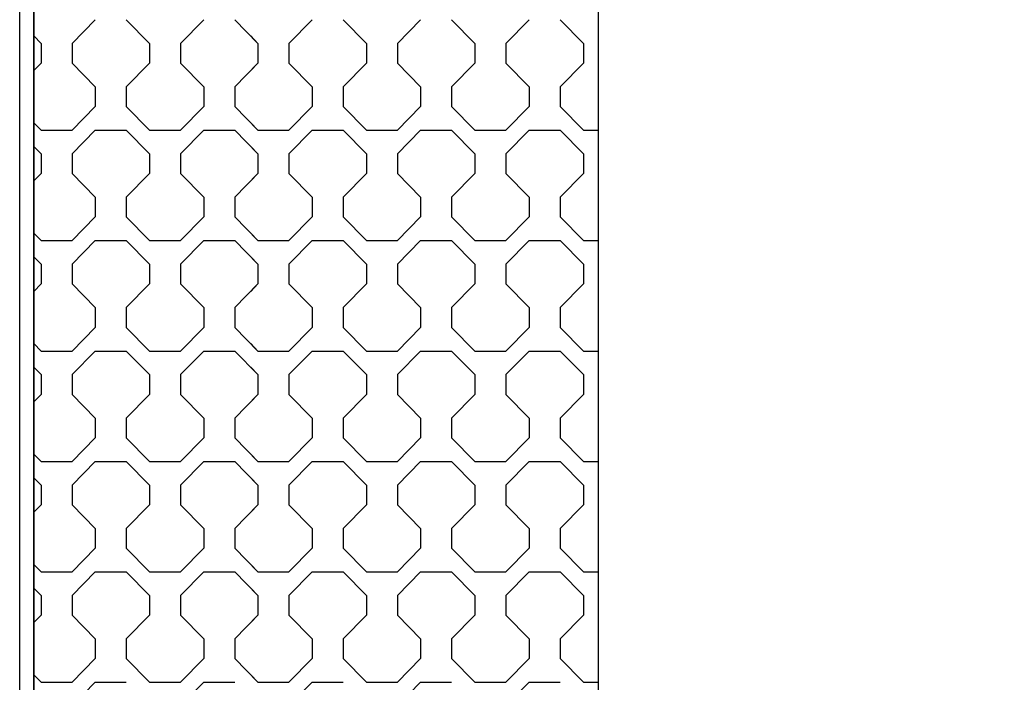
# Model space of a CAD drawing. Units: millimetres. Extents: x 0 to 125, y 0 to 97.
# Drawn here: x 14 to 18, y 54 to 56 of the extents above; entities that cross this region are included whole.
import ezdxf
from ezdxf import colors
from ezdxf.entities.mleader import LeaderData, LeaderLine
from ezdxf.math import Vec2, Vec3

# ---------------------------------------------------------------- set-up
doc = ezdxf.new("R2010")
doc.units = ezdxf.units.MM
doc.styles.add('ARIAL', font='arial.ttf')

msp = doc.modelspace()

# ---------------------------------------------------------------- linework, layer by layer
for p, q in [((14.4625, 74.4005), (14.4625, 4.7201)), ((16.4746, 74.4005), (16.4746, 4.7201)), ((14.4122, 39.7178), (14.4122, 71.3703)), ((14.4625, 39.7178), (14.4625, 71.3703))]:
    msp.add_line(p, q)
for points in [[(14.6817, 56.2357), (14.6817, 56.2357), (14.5988, 56.1513), (14.5988, 56.1513)], [(14.875, 56.1513), (14.875, 56.1513), (14.7922, 56.2356), (14.7922, 56.2356)], [(15.0683, 56.2357), (15.0683, 56.2357), (14.9854, 56.1513), (14.9854, 56.1513)], [(15.2616, 56.1513), (15.2616, 56.1513), (15.1788, 56.2356), (15.1788, 56.2356)], [(15.4549, 56.2357), (15.4549, 56.2357), (15.3721, 56.1513), (15.3721, 56.1513)], [(15.4549, 56.2357), (15.4549, 56.2357), (15.3721, 56.1513), (15.3721, 56.1513)], [(15.6483, 56.1513), (15.6483, 56.1513), (15.5654, 56.2356), (15.5654, 56.2356)], [(15.6483, 56.1513), (15.6483, 56.1513), (15.5654, 56.2356), (15.5654, 56.2356)], [(15.8415, 56.2357), (15.8415, 56.2357), (15.7587, 56.1513), (15.7587, 56.1513)], [(16.0349, 56.1513), (16.0349, 56.1513), (15.952, 56.2356), (15.952, 56.2356)], [(16.2282, 56.2357), (16.2282, 56.2357), (16.1453, 56.1513), (16.1453, 56.1513)], [(16.4215, 56.1513), (16.4215, 56.1513), (16.3387, 56.2356), (16.3387, 56.2356)], [(14.4884, 56.1513), (14.4884, 56.1513), (14.4625, 56.1777), (14.4625, 56.1777)], [(15.2616, 56.1513), (15.2616, 56.1513), (15.2357, 56.1777), (15.2357, 56.1777)], [(14.4883, 56.1513), (14.4883, 56.1513), (14.4883, 56.081), (14.4883, 56.081)], [(14.5988, 56.1513), (14.5988, 56.1513), (14.5988, 56.081), (14.5988, 56.081)], [(14.875, 56.1513), (14.875, 56.1513), (14.875, 56.081), (14.875, 56.081)], [(14.9854, 56.1513), (14.9854, 56.1513), (14.9854, 56.081), (14.9854, 56.081)], [(15.2616, 56.1513), (15.2616, 56.1513), (15.2616, 56.081), (15.2616, 56.081)], [(15.2616, 56.1513), (15.2616, 56.1513), (15.2616, 56.081), (15.2616, 56.081)], [(15.3721, 56.1513), (15.3721, 56.1513), (15.3721, 56.081), (15.3721, 56.081)], [(15.3721, 56.1513), (15.3721, 56.1513), (15.3721, 56.081), (15.3721, 56.081)], [(15.6482, 56.1513), (15.6482, 56.1513), (15.6482, 56.081), (15.6482, 56.081)], [(15.6482, 56.1513), (15.6482, 56.1513), (15.6482, 56.081), (15.6482, 56.081)], [(15.7587, 56.1513), (15.7587, 56.1513), (15.7587, 56.081), (15.7587, 56.081)], [(16.0349, 56.1513), (16.0349, 56.1513), (16.0349, 56.081), (16.0349, 56.081)], [(16.1453, 56.1513), (16.1453, 56.1513), (16.1453, 56.081), (16.1453, 56.081)], [(16.4215, 56.1513), (16.4215, 56.1513), (16.4215, 56.081), (16.4215, 56.081)], [(14.4883, 56.081), (14.4883, 56.081), (14.4625, 56.0546), (14.4625, 56.0546)], [(14.5988, 56.081), (14.5988, 56.081), (14.6817, 55.9966), (14.6817, 55.9966)], [(14.875, 56.081), (14.875, 56.081), (14.7921, 55.9966), (14.7921, 55.9966)], [(14.9855, 56.081), (14.9855, 56.081), (15.0683, 55.9966), (15.0683, 55.9966)], [(15.2616, 56.081), (15.2616, 56.081), (15.1787, 55.9966), (15.1787, 55.9966)], [(15.2616, 56.081), (15.2616, 56.081), (15.2357, 56.0546), (15.2357, 56.0546)], [(15.3721, 56.081), (15.3721, 56.081), (15.4549, 55.9966), (15.4549, 55.9966)], [(15.3721, 56.081), (15.3721, 56.081), (15.4549, 55.9966), (15.4549, 55.9966)], [(15.6482, 56.081), (15.6482, 56.081), (15.5654, 55.9966), (15.5654, 55.9966)], [(15.6482, 56.081), (15.6482, 56.081), (15.5654, 55.9966), (15.5654, 55.9966)], [(15.7587, 56.081), (15.7587, 56.081), (15.8416, 55.9966), (15.8416, 55.9966)], [(16.0349, 56.081), (16.0349, 56.081), (15.952, 55.9966), (15.952, 55.9966)], [(16.1453, 56.081), (16.1453, 56.081), (16.2282, 55.9966), (16.2282, 55.9966)], [(16.4215, 56.081), (16.4215, 56.081), (16.3386, 55.9966), (16.3386, 55.9966)], [(14.6817, 55.9966), (14.6817, 55.9966), (14.6817, 55.9263), (14.6817, 55.9263)], [(14.7921, 55.9966), (14.7921, 55.9966), (14.7921, 55.9263), (14.7921, 55.9263)], [(15.0683, 55.9966), (15.0683, 55.9966), (15.0683, 55.9263), (15.0683, 55.9263)], [(15.1788, 55.9966), (15.1788, 55.9966), (15.1788, 55.9263), (15.1788, 55.9263)], [(15.4549, 55.9966), (15.4549, 55.9966), (15.4549, 55.9263), (15.4549, 55.9263)], [(15.4549, 55.9966), (15.4549, 55.9966), (15.4549, 55.9263), (15.4549, 55.9263)], [(15.5654, 55.9966), (15.5654, 55.9966), (15.5654, 55.9263), (15.5654, 55.9263)], [(15.5654, 55.9966), (15.5654, 55.9966), (15.5654, 55.9263), (15.5654, 55.9263)], [(15.8415, 55.9966), (15.8415, 55.9966), (15.8415, 55.9263), (15.8415, 55.9263)], [(15.952, 55.9966), (15.952, 55.9966), (15.952, 55.9263), (15.952, 55.9263)], [(16.2282, 55.9966), (16.2282, 55.9966), (16.2282, 55.9263), (16.2282, 55.9263)], [(16.3386, 55.9966), (16.3386, 55.9966), (16.3386, 55.9263), (16.3386, 55.9263)], [(14.6817, 55.9263), (14.6817, 55.9263), (14.5988, 55.842), (14.5988, 55.842)], [(14.7921, 55.9263), (14.7921, 55.9263), (14.875, 55.8419), (14.875, 55.8419)], [(15.0683, 55.9263), (15.0683, 55.9263), (14.9854, 55.842), (14.9854, 55.842)], [(15.1788, 55.9263), (15.1788, 55.9263), (15.2616, 55.8419), (15.2616, 55.8419)], [(15.4549, 55.9263), (15.4549, 55.9263), (15.3721, 55.842), (15.3721, 55.842)], [(15.4549, 55.9263), (15.4549, 55.9263), (15.3721, 55.842), (15.3721, 55.842)], [(15.5654, 55.9263), (15.5654, 55.9263), (15.6482, 55.8419), (15.6482, 55.8419)], [(15.5654, 55.9263), (15.5654, 55.9263), (15.6482, 55.8419), (15.6482, 55.8419)], [(15.8415, 55.9263), (15.8415, 55.9263), (15.7587, 55.842), (15.7587, 55.842)], [(15.952, 55.9263), (15.952, 55.9263), (16.0349, 55.8419), (16.0349, 55.8419)], [(16.2282, 55.9263), (16.2282, 55.9263), (16.1453, 55.842), (16.1453, 55.842)], [(16.3387, 55.9263), (16.3387, 55.9263), (16.4215, 55.8419), (16.4215, 55.8419)], [(14.4625, 55.8683), (14.4625, 55.8683), (14.4884, 55.8419), (14.4884, 55.8419)], [(15.2357, 55.8683), (15.2357, 55.8683), (15.2616, 55.8419), (15.2616, 55.8419)], [(14.4883, 55.8419), (14.4883, 55.8419), (14.5988, 55.8419), (14.5988, 55.8419)], [(14.6817, 55.8419), (14.6817, 55.8419), (14.5988, 55.7576), (14.5988, 55.7576)], [(14.6817, 55.8419), (14.6817, 55.8419), (14.7921, 55.8419), (14.7921, 55.8419)], [(14.875, 55.7576), (14.875, 55.7576), (14.7922, 55.8419), (14.7922, 55.8419)], [(14.875, 55.8419), (14.875, 55.8419), (14.9854, 55.8419), (14.9854, 55.8419)], [(15.0683, 55.8419), (15.0683, 55.8419), (14.9854, 55.7576), (14.9854, 55.7576)], [(15.0683, 55.8419), (15.0683, 55.8419), (15.1788, 55.8419), (15.1788, 55.8419)], [(15.2616, 55.7576), (15.2616, 55.7576), (15.1788, 55.8419), (15.1788, 55.8419)], [(15.2616, 55.8419), (15.2616, 55.8419), (15.3721, 55.8419), (15.3721, 55.8419)], [(15.2616, 55.8419), (15.2616, 55.8419), (15.3721, 55.8419), (15.3721, 55.8419)], [(15.4549, 55.8419), (15.4549, 55.8419), (15.3721, 55.7576), (15.3721, 55.7576)], [(15.4549, 55.8419), (15.4549, 55.8419), (15.3721, 55.7576), (15.3721, 55.7576)], [(15.4549, 55.8419), (15.4549, 55.8419), (15.5654, 55.8419), (15.5654, 55.8419)], [(15.4549, 55.8419), (15.4549, 55.8419), (15.5654, 55.8419), (15.5654, 55.8419)], [(15.6483, 55.7576), (15.6483, 55.7576), (15.5654, 55.8419), (15.5654, 55.8419)], [(15.6483, 55.7576), (15.6483, 55.7576), (15.5654, 55.8419), (15.5654, 55.8419)], [(15.6482, 55.8419), (15.6482, 55.8419), (15.7013, 55.8419), (15.7013, 55.8419)], [(15.6482, 55.8419), (15.6482, 55.8419), (15.7587, 55.8419), (15.7587, 55.8419)], [(15.8415, 55.8419), (15.8415, 55.8419), (15.7587, 55.7576), (15.7587, 55.7576)], [(15.8415, 55.8419), (15.8415, 55.8419), (15.952, 55.8419), (15.952, 55.8419)], [(16.0349, 55.7576), (16.0349, 55.7576), (15.952, 55.8419), (15.952, 55.8419)], [(16.0349, 55.8419), (16.0349, 55.8419), (16.1453, 55.8419), (16.1453, 55.8419)], [(16.2282, 55.8419), (16.2282, 55.8419), (16.1453, 55.7576), (16.1453, 55.7576)], [(16.2282, 55.8419), (16.2282, 55.8419), (16.3386, 55.8419), (16.3386, 55.8419)], [(16.4215, 55.7576), (16.4215, 55.7576), (16.3387, 55.8419), (16.3387, 55.8419)], [(16.4215, 55.8419), (16.4215, 55.8419), (16.4746, 55.8419), (16.4746, 55.8419)], [(14.4884, 55.7576), (14.4884, 55.7576), (14.4625, 55.784), (14.4625, 55.784)], [(15.2616, 55.7576), (15.2616, 55.7576), (15.2357, 55.784), (15.2357, 55.784)], [(14.4883, 55.7576), (14.4883, 55.7576), (14.4883, 55.6873), (14.4883, 55.6873)], [(14.5988, 55.7576), (14.5988, 55.7576), (14.5988, 55.6873), (14.5988, 55.6873)], [(14.875, 55.7576), (14.875, 55.7576), (14.875, 55.6873), (14.875, 55.6873)], [(14.9854, 55.7576), (14.9854, 55.7576), (14.9854, 55.6873), (14.9854, 55.6873)], [(15.2616, 55.7576), (15.2616, 55.7576), (15.2616, 55.6873), (15.2616, 55.6873)], [(15.2616, 55.7576), (15.2616, 55.7576), (15.2616, 55.6873), (15.2616, 55.6873)], [(15.3721, 55.7576), (15.3721, 55.7576), (15.3721, 55.6873), (15.3721, 55.6873)], [(15.3721, 55.7576), (15.3721, 55.7576), (15.3721, 55.6873), (15.3721, 55.6873)], [(15.6482, 55.7576), (15.6482, 55.7576), (15.6482, 55.6873), (15.6482, 55.6873)], [(15.6482, 55.7576), (15.6482, 55.7576), (15.6482, 55.6873), (15.6482, 55.6873)], [(15.7587, 55.7576), (15.7587, 55.7576), (15.7587, 55.6873), (15.7587, 55.6873)], [(16.0349, 55.7576), (16.0349, 55.7576), (16.0349, 55.6873), (16.0349, 55.6873)], [(16.1453, 55.7576), (16.1453, 55.7576), (16.1453, 55.6873), (16.1453, 55.6873)], [(16.4215, 55.7576), (16.4215, 55.7576), (16.4215, 55.6873), (16.4215, 55.6873)], [(14.4883, 55.6873), (14.4883, 55.6873), (14.4625, 55.6609), (14.4625, 55.6609)], [(14.5988, 55.6873), (14.5988, 55.6873), (14.6817, 55.6029), (14.6817, 55.6029)], [(14.875, 55.6873), (14.875, 55.6873), (14.7921, 55.6029), (14.7921, 55.6029)], [(14.9855, 55.6873), (14.9855, 55.6873), (15.0683, 55.6029), (15.0683, 55.6029)], [(15.2616, 55.6873), (15.2616, 55.6873), (15.1787, 55.6029), (15.1787, 55.6029)], [(15.2616, 55.6873), (15.2616, 55.6873), (15.2357, 55.6609), (15.2357, 55.6609)], [(15.3721, 55.6873), (15.3721, 55.6873), (15.4549, 55.6029), (15.4549, 55.6029)], [(15.3721, 55.6873), (15.3721, 55.6873), (15.4549, 55.6029), (15.4549, 55.6029)], [(15.6482, 55.6873), (15.6482, 55.6873), (15.5654, 55.6029), (15.5654, 55.6029)], [(15.6482, 55.6873), (15.6482, 55.6873), (15.5654, 55.6029), (15.5654, 55.6029)], [(15.7587, 55.6873), (15.7587, 55.6873), (15.8416, 55.6029), (15.8416, 55.6029)], [(16.0349, 55.6873), (16.0349, 55.6873), (15.952, 55.6029), (15.952, 55.6029)], [(16.1453, 55.6873), (16.1453, 55.6873), (16.2282, 55.6029), (16.2282, 55.6029)], [(16.4215, 55.6873), (16.4215, 55.6873), (16.3386, 55.6029), (16.3386, 55.6029)], [(14.6817, 55.6029), (14.6817, 55.6029), (14.6817, 55.5326), (14.6817, 55.5326)], [(14.7921, 55.6029), (14.7921, 55.6029), (14.7921, 55.5326), (14.7921, 55.5326)], [(15.0683, 55.6029), (15.0683, 55.6029), (15.0683, 55.5326), (15.0683, 55.5326)], [(15.1788, 55.6029), (15.1788, 55.6029), (15.1788, 55.5326), (15.1788, 55.5326)], [(15.4549, 55.6029), (15.4549, 55.6029), (15.4549, 55.5326), (15.4549, 55.5326)], [(15.4549, 55.6029), (15.4549, 55.6029), (15.4549, 55.5326), (15.4549, 55.5326)], [(15.5654, 55.6029), (15.5654, 55.6029), (15.5654, 55.5326), (15.5654, 55.5326)], [(15.5654, 55.6029), (15.5654, 55.6029), (15.5654, 55.5326), (15.5654, 55.5326)], [(15.8415, 55.6029), (15.8415, 55.6029), (15.8415, 55.5326), (15.8415, 55.5326)], [(15.952, 55.6029), (15.952, 55.6029), (15.952, 55.5326), (15.952, 55.5326)], [(16.2282, 55.6029), (16.2282, 55.6029), (16.2282, 55.5326), (16.2282, 55.5326)], [(16.3386, 55.6029), (16.3386, 55.6029), (16.3386, 55.5326), (16.3386, 55.5326)], [(14.6817, 55.5326), (14.6817, 55.5326), (14.5988, 55.4483), (14.5988, 55.4483)], [(14.7921, 55.5326), (14.7921, 55.5326), (14.875, 55.4482), (14.875, 55.4482)], [(15.0683, 55.5326), (15.0683, 55.5326), (14.9854, 55.4483), (14.9854, 55.4483)], [(15.1788, 55.5326), (15.1788, 55.5326), (15.2616, 55.4482), (15.2616, 55.4482)], [(15.4549, 55.5326), (15.4549, 55.5326), (15.3721, 55.4483), (15.3721, 55.4483)], [(15.4549, 55.5326), (15.4549, 55.5326), (15.3721, 55.4483), (15.3721, 55.4483)], [(15.5654, 55.5326), (15.5654, 55.5326), (15.6482, 55.4482), (15.6482, 55.4482)], [(15.5654, 55.5326), (15.5654, 55.5326), (15.6482, 55.4482), (15.6482, 55.4482)], [(15.8415, 55.5326), (15.8415, 55.5326), (15.7587, 55.4483), (15.7587, 55.4483)], [(15.952, 55.5326), (15.952, 55.5326), (16.0349, 55.4482), (16.0349, 55.4482)], [(16.2282, 55.5326), (16.2282, 55.5326), (16.1453, 55.4483), (16.1453, 55.4483)], [(16.3387, 55.5326), (16.3387, 55.5326), (16.4215, 55.4482), (16.4215, 55.4482)], [(14.4625, 55.4746), (14.4625, 55.4746), (14.4884, 55.4482), (14.4884, 55.4482)], [(15.2357, 55.4746), (15.2357, 55.4746), (15.2616, 55.4482), (15.2616, 55.4482)], [(14.4883, 55.4482), (14.4883, 55.4482), (14.5988, 55.4482), (14.5988, 55.4482)], [(14.6817, 55.4482), (14.6817, 55.4482), (14.5988, 55.3639), (14.5988, 55.3639)], [(14.6817, 55.4482), (14.6817, 55.4482), (14.7921, 55.4482), (14.7921, 55.4482)], [(14.875, 55.3639), (14.875, 55.3639), (14.7922, 55.4482), (14.7922, 55.4482)], [(14.875, 55.4482), (14.875, 55.4482), (14.9854, 55.4482), (14.9854, 55.4482)], [(15.0683, 55.4482), (15.0683, 55.4482), (14.9854, 55.3639), (14.9854, 55.3639)], [(15.0683, 55.4482), (15.0683, 55.4482), (15.1788, 55.4482), (15.1788, 55.4482)], [(15.2616, 55.3639), (15.2616, 55.3639), (15.1788, 55.4482), (15.1788, 55.4482)], [(15.2616, 55.4482), (15.2616, 55.4482), (15.3721, 55.4482), (15.3721, 55.4482)], [(15.2616, 55.4482), (15.2616, 55.4482), (15.3721, 55.4482), (15.3721, 55.4482)], [(15.4549, 55.4482), (15.4549, 55.4482), (15.3721, 55.3639), (15.3721, 55.3639)], [(15.4549, 55.4482), (15.4549, 55.4482), (15.3721, 55.3639), (15.3721, 55.3639)], [(15.4549, 55.4482), (15.4549, 55.4482), (15.5654, 55.4482), (15.5654, 55.4482)], [(15.4549, 55.4482), (15.4549, 55.4482), (15.5654, 55.4482), (15.5654, 55.4482)], [(15.6483, 55.3639), (15.6483, 55.3639), (15.5654, 55.4482), (15.5654, 55.4482)], [(15.6483, 55.3639), (15.6483, 55.3639), (15.5654, 55.4482), (15.5654, 55.4482)], [(15.6482, 55.4482), (15.6482, 55.4482), (15.7013, 55.4482), (15.7013, 55.4482)], [(15.6482, 55.4482), (15.6482, 55.4482), (15.7587, 55.4482), (15.7587, 55.4482)], [(15.8415, 55.4482), (15.8415, 55.4482), (15.7587, 55.3639), (15.7587, 55.3639)], [(15.8415, 55.4482), (15.8415, 55.4482), (15.952, 55.4482), (15.952, 55.4482)], [(16.0349, 55.3639), (16.0349, 55.3639), (15.952, 55.4482), (15.952, 55.4482)], [(16.0349, 55.4482), (16.0349, 55.4482), (16.1453, 55.4482), (16.1453, 55.4482)], [(16.2282, 55.4482), (16.2282, 55.4482), (16.1453, 55.3639), (16.1453, 55.3639)], [(16.2282, 55.4482), (16.2282, 55.4482), (16.3386, 55.4482), (16.3386, 55.4482)], [(16.4215, 55.3639), (16.4215, 55.3639), (16.3387, 55.4482), (16.3387, 55.4482)], [(16.4215, 55.4482), (16.4215, 55.4482), (16.4746, 55.4482), (16.4746, 55.4482)], [(14.4884, 55.3639), (14.4884, 55.3639), (14.4625, 55.3903), (14.4625, 55.3903)], [(15.2616, 55.3639), (15.2616, 55.3639), (15.2357, 55.3903), (15.2357, 55.3903)], [(14.4883, 55.3639), (14.4883, 55.3639), (14.4883, 55.2936), (14.4883, 55.2936)], [(14.5988, 55.3639), (14.5988, 55.3639), (14.5988, 55.2936), (14.5988, 55.2936)], [(14.875, 55.3639), (14.875, 55.3639), (14.875, 55.2936), (14.875, 55.2936)], [(14.9854, 55.3639), (14.9854, 55.3639), (14.9854, 55.2936), (14.9854, 55.2936)], [(15.2616, 55.3639), (15.2616, 55.3639), (15.2616, 55.2936), (15.2616, 55.2936)], [(15.2616, 55.3639), (15.2616, 55.3639), (15.2616, 55.2936), (15.2616, 55.2936)], [(15.3721, 55.3639), (15.3721, 55.3639), (15.3721, 55.2936), (15.3721, 55.2936)], [(15.3721, 55.3639), (15.3721, 55.3639), (15.3721, 55.2936), (15.3721, 55.2936)], [(15.6482, 55.3639), (15.6482, 55.3639), (15.6482, 55.2936), (15.6482, 55.2936)], [(15.6482, 55.3639), (15.6482, 55.3639), (15.6482, 55.2936), (15.6482, 55.2936)], [(15.7587, 55.3639), (15.7587, 55.3639), (15.7587, 55.2936), (15.7587, 55.2936)], [(16.0349, 55.3639), (16.0349, 55.3639), (16.0349, 55.2936), (16.0349, 55.2936)], [(16.1453, 55.3639), (16.1453, 55.3639), (16.1453, 55.2936), (16.1453, 55.2936)], [(16.4215, 55.3639), (16.4215, 55.3639), (16.4215, 55.2936), (16.4215, 55.2936)], [(14.4883, 55.2936), (14.4883, 55.2936), (14.4625, 55.2672), (14.4625, 55.2672)], [(14.5988, 55.2936), (14.5988, 55.2936), (14.6817, 55.2092), (14.6817, 55.2092)], [(14.875, 55.2936), (14.875, 55.2936), (14.7921, 55.2092), (14.7921, 55.2092)], [(14.9855, 55.2936), (14.9855, 55.2936), (15.0683, 55.2092), (15.0683, 55.2092)], [(15.2616, 55.2936), (15.2616, 55.2936), (15.1787, 55.2092), (15.1787, 55.2092)], [(15.2616, 55.2936), (15.2616, 55.2936), (15.2357, 55.2672), (15.2357, 55.2672)], [(15.3721, 55.2936), (15.3721, 55.2936), (15.4549, 55.2092), (15.4549, 55.2092)], [(15.3721, 55.2936), (15.3721, 55.2936), (15.4549, 55.2092), (15.4549, 55.2092)], [(15.6482, 55.2936), (15.6482, 55.2936), (15.5654, 55.2092), (15.5654, 55.2092)], [(15.6482, 55.2936), (15.6482, 55.2936), (15.5654, 55.2092), (15.5654, 55.2092)], [(15.7587, 55.2936), (15.7587, 55.2936), (15.8416, 55.2092), (15.8416, 55.2092)], [(16.0349, 55.2936), (16.0349, 55.2936), (15.952, 55.2092), (15.952, 55.2092)], [(16.1453, 55.2936), (16.1453, 55.2936), (16.2282, 55.2092), (16.2282, 55.2092)], [(16.4215, 55.2936), (16.4215, 55.2936), (16.3386, 55.2092), (16.3386, 55.2092)], [(14.6817, 55.2092), (14.6817, 55.2092), (14.6817, 55.1389), (14.6817, 55.1389)], [(14.7921, 55.2092), (14.7921, 55.2092), (14.7921, 55.1389), (14.7921, 55.1389)], [(15.0683, 55.2092), (15.0683, 55.2092), (15.0683, 55.1389), (15.0683, 55.1389)], [(15.1788, 55.2092), (15.1788, 55.2092), (15.1788, 55.1389), (15.1788, 55.1389)], [(15.4549, 55.2092), (15.4549, 55.2092), (15.4549, 55.1389), (15.4549, 55.1389)], [(15.4549, 55.2092), (15.4549, 55.2092), (15.4549, 55.1389), (15.4549, 55.1389)], [(15.5654, 55.2092), (15.5654, 55.2092), (15.5654, 55.1389), (15.5654, 55.1389)], [(15.5654, 55.2092), (15.5654, 55.2092), (15.5654, 55.1389), (15.5654, 55.1389)], [(15.8415, 55.2092), (15.8415, 55.2092), (15.8415, 55.1389), (15.8415, 55.1389)], [(15.952, 55.2092), (15.952, 55.2092), (15.952, 55.1389), (15.952, 55.1389)], [(16.2282, 55.2092), (16.2282, 55.2092), (16.2282, 55.1389), (16.2282, 55.1389)], [(16.3386, 55.2092), (16.3386, 55.2092), (16.3386, 55.1389), (16.3386, 55.1389)], [(14.6817, 55.1389), (14.6817, 55.1389), (14.5988, 55.0545), (14.5988, 55.0545)], [(14.7921, 55.1389), (14.7921, 55.1389), (14.875, 55.0545), (14.875, 55.0545)], [(15.0683, 55.1389), (15.0683, 55.1389), (14.9854, 55.0545), (14.9854, 55.0545)], [(15.1788, 55.1389), (15.1788, 55.1389), (15.2616, 55.0545), (15.2616, 55.0545)], [(15.4549, 55.1389), (15.4549, 55.1389), (15.3721, 55.0545), (15.3721, 55.0545)], [(15.4549, 55.1389), (15.4549, 55.1389), (15.3721, 55.0545), (15.3721, 55.0545)], [(15.5654, 55.1389), (15.5654, 55.1389), (15.6482, 55.0545), (15.6482, 55.0545)], [(15.5654, 55.1389), (15.5654, 55.1389), (15.6482, 55.0545), (15.6482, 55.0545)], [(15.8415, 55.1389), (15.8415, 55.1389), (15.7587, 55.0545), (15.7587, 55.0545)], [(15.952, 55.1389), (15.952, 55.1389), (16.0349, 55.0545), (16.0349, 55.0545)], [(16.2282, 55.1389), (16.2282, 55.1389), (16.1453, 55.0545), (16.1453, 55.0545)], [(16.3387, 55.1389), (16.3387, 55.1389), (16.4215, 55.0545), (16.4215, 55.0545)], [(14.4625, 55.0809), (14.4625, 55.0809), (14.4884, 55.0545), (14.4884, 55.0545)], [(15.2357, 55.0809), (15.2357, 55.0809), (15.2616, 55.0545), (15.2616, 55.0545)], [(14.4883, 55.0545), (14.4883, 55.0545), (14.5988, 55.0545), (14.5988, 55.0545)], [(14.6817, 55.0545), (14.6817, 55.0545), (14.5988, 54.9702), (14.5988, 54.9702)], [(14.6817, 55.0545), (14.6817, 55.0545), (14.7921, 55.0545), (14.7921, 55.0545)], [(14.875, 54.9702), (14.875, 54.9702), (14.7922, 55.0545), (14.7922, 55.0545)], [(14.875, 55.0545), (14.875, 55.0545), (14.9854, 55.0545), (14.9854, 55.0545)], [(15.0683, 55.0545), (15.0683, 55.0545), (14.9854, 54.9702), (14.9854, 54.9702)], [(15.0683, 55.0545), (15.0683, 55.0545), (15.1788, 55.0545), (15.1788, 55.0545)], [(15.2616, 54.9702), (15.2616, 54.9702), (15.1788, 55.0545), (15.1788, 55.0545)], [(15.2616, 55.0545), (15.2616, 55.0545), (15.3721, 55.0545), (15.3721, 55.0545)], [(15.2616, 55.0545), (15.2616, 55.0545), (15.3721, 55.0545), (15.3721, 55.0545)], [(15.4549, 55.0545), (15.4549, 55.0545), (15.3721, 54.9702), (15.3721, 54.9702)], [(15.4549, 55.0545), (15.4549, 55.0545), (15.3721, 54.9702), (15.3721, 54.9702)], [(15.4549, 55.0545), (15.4549, 55.0545), (15.5654, 55.0545), (15.5654, 55.0545)], [(15.4549, 55.0545), (15.4549, 55.0545), (15.5654, 55.0545), (15.5654, 55.0545)], [(15.6483, 54.9702), (15.6483, 54.9702), (15.5654, 55.0545), (15.5654, 55.0545)], [(15.6483, 54.9702), (15.6483, 54.9702), (15.5654, 55.0545), (15.5654, 55.0545)], [(15.6482, 55.0545), (15.6482, 55.0545), (15.7013, 55.0545), (15.7013, 55.0545)], [(15.6482, 55.0545), (15.6482, 55.0545), (15.7587, 55.0545), (15.7587, 55.0545)], [(15.8415, 55.0545), (15.8415, 55.0545), (15.7587, 54.9702), (15.7587, 54.9702)], [(15.8415, 55.0545), (15.8415, 55.0545), (15.952, 55.0545), (15.952, 55.0545)], [(16.0349, 54.9702), (16.0349, 54.9702), (15.952, 55.0545), (15.952, 55.0545)], [(16.0349, 55.0545), (16.0349, 55.0545), (16.1453, 55.0545), (16.1453, 55.0545)], [(16.2282, 55.0545), (16.2282, 55.0545), (16.1453, 54.9702), (16.1453, 54.9702)], [(16.2282, 55.0545), (16.2282, 55.0545), (16.3386, 55.0545), (16.3386, 55.0545)], [(16.4215, 54.9702), (16.4215, 54.9702), (16.3387, 55.0545), (16.3387, 55.0545)], [(16.4215, 55.0545), (16.4215, 55.0545), (16.4746, 55.0545), (16.4746, 55.0545)], [(14.4884, 54.9702), (14.4884, 54.9702), (14.4625, 54.9966), (14.4625, 54.9966)], [(14.4883, 54.9702), (14.4883, 54.9702), (14.4883, 54.8999), (14.4883, 54.8999)], [(14.5988, 54.9702), (14.5988, 54.9702), (14.5988, 54.8999), (14.5988, 54.8999)], [(14.875, 54.9702), (14.875, 54.9702), (14.875, 54.8999), (14.875, 54.8999)], [(14.9854, 54.9702), (14.9854, 54.9702), (14.9854, 54.8999), (14.9854, 54.8999)], [(15.2616, 54.9702), (15.2616, 54.9702), (15.2357, 54.9966), (15.2357, 54.9966)], [(15.2616, 54.9702), (15.2616, 54.9702), (15.2616, 54.8999), (15.2616, 54.8999)], [(15.2616, 54.9702), (15.2616, 54.9702), (15.2616, 54.8999), (15.2616, 54.8999)], [(15.3721, 54.9702), (15.3721, 54.9702), (15.3721, 54.8999), (15.3721, 54.8999)], [(15.3721, 54.9702), (15.3721, 54.9702), (15.3721, 54.8999), (15.3721, 54.8999)], [(15.6482, 54.9702), (15.6482, 54.9702), (15.6482, 54.8999), (15.6482, 54.8999)], [(15.6482, 54.9702), (15.6482, 54.9702), (15.6482, 54.8999), (15.6482, 54.8999)], [(15.7587, 54.9702), (15.7587, 54.9702), (15.7587, 54.8999), (15.7587, 54.8999)], [(16.0349, 54.9702), (16.0349, 54.9702), (16.0349, 54.8999), (16.0349, 54.8999)], [(16.1453, 54.9702), (16.1453, 54.9702), (16.1453, 54.8999), (16.1453, 54.8999)], [(16.4215, 54.9702), (16.4215, 54.9702), (16.4215, 54.8999), (16.4215, 54.8999)], [(14.4883, 54.8999), (14.4883, 54.8999), (14.4625, 54.8735), (14.4625, 54.8735)], [(14.5988, 54.8999), (14.5988, 54.8999), (14.6817, 54.8155), (14.6817, 54.8155)], [(14.875, 54.8999), (14.875, 54.8999), (14.7921, 54.8155), (14.7921, 54.8155)], [(14.9855, 54.8999), (14.9855, 54.8999), (15.0683, 54.8155), (15.0683, 54.8155)], [(15.2616, 54.8999), (15.2616, 54.8999), (15.1787, 54.8155), (15.1787, 54.8155)], [(15.2616, 54.8999), (15.2616, 54.8999), (15.2357, 54.8735), (15.2357, 54.8735)], [(15.3721, 54.8999), (15.3721, 54.8999), (15.4549, 54.8155), (15.4549, 54.8155)], [(15.3721, 54.8999), (15.3721, 54.8999), (15.4549, 54.8155), (15.4549, 54.8155)], [(15.6482, 54.8999), (15.6482, 54.8999), (15.5654, 54.8155), (15.5654, 54.8155)], [(15.6482, 54.8999), (15.6482, 54.8999), (15.5654, 54.8155), (15.5654, 54.8155)], [(15.7587, 54.8999), (15.7587, 54.8999), (15.8416, 54.8155), (15.8416, 54.8155)], [(16.0349, 54.8999), (16.0349, 54.8999), (15.952, 54.8155), (15.952, 54.8155)], [(16.1453, 54.8999), (16.1453, 54.8999), (16.2282, 54.8155), (16.2282, 54.8155)], [(16.4215, 54.8999), (16.4215, 54.8999), (16.3386, 54.8155), (16.3386, 54.8155)], [(14.6817, 54.8155), (14.6817, 54.8155), (14.6817, 54.7452), (14.6817, 54.7452)], [(14.7921, 54.8155), (14.7921, 54.8155), (14.7921, 54.7452), (14.7921, 54.7452)], [(15.0683, 54.8155), (15.0683, 54.8155), (15.0683, 54.7452), (15.0683, 54.7452)], [(15.1788, 54.8155), (15.1788, 54.8155), (15.1788, 54.7452), (15.1788, 54.7452)], [(15.4549, 54.8155), (15.4549, 54.8155), (15.4549, 54.7452), (15.4549, 54.7452)], [(15.4549, 54.8155), (15.4549, 54.8155), (15.4549, 54.7452), (15.4549, 54.7452)], [(15.5654, 54.8155), (15.5654, 54.8155), (15.5654, 54.7452), (15.5654, 54.7452)], [(15.5654, 54.8155), (15.5654, 54.8155), (15.5654, 54.7452), (15.5654, 54.7452)], [(15.8415, 54.8155), (15.8415, 54.8155), (15.8415, 54.7452), (15.8415, 54.7452)], [(15.952, 54.8155), (15.952, 54.8155), (15.952, 54.7452), (15.952, 54.7452)], [(16.2282, 54.8155), (16.2282, 54.8155), (16.2282, 54.7452), (16.2282, 54.7452)], [(16.3386, 54.8155), (16.3386, 54.8155), (16.3386, 54.7452), (16.3386, 54.7452)], [(14.6817, 54.7452), (14.6817, 54.7452), (14.5988, 54.6608), (14.5988, 54.6608)], [(14.7921, 54.7452), (14.7921, 54.7452), (14.875, 54.6608), (14.875, 54.6608)], [(15.0683, 54.7452), (15.0683, 54.7452), (14.9854, 54.6608), (14.9854, 54.6608)], [(15.1788, 54.7452), (15.1788, 54.7452), (15.2616, 54.6608), (15.2616, 54.6608)], [(15.4549, 54.7452), (15.4549, 54.7452), (15.3721, 54.6608), (15.3721, 54.6608)], [(15.4549, 54.7452), (15.4549, 54.7452), (15.3721, 54.6608), (15.3721, 54.6608)], [(15.5654, 54.7452), (15.5654, 54.7452), (15.6482, 54.6608), (15.6482, 54.6608)], [(15.5654, 54.7452), (15.5654, 54.7452), (15.6482, 54.6608), (15.6482, 54.6608)], [(15.8415, 54.7452), (15.8415, 54.7452), (15.7587, 54.6608), (15.7587, 54.6608)], [(15.952, 54.7452), (15.952, 54.7452), (16.0349, 54.6608), (16.0349, 54.6608)], [(16.2282, 54.7452), (16.2282, 54.7452), (16.1453, 54.6608), (16.1453, 54.6608)], [(16.3387, 54.7452), (16.3387, 54.7452), (16.4215, 54.6608), (16.4215, 54.6608)], [(14.4625, 54.6872), (14.4625, 54.6872), (14.4884, 54.6608), (14.4884, 54.6608)], [(15.2357, 54.6872), (15.2357, 54.6872), (15.2616, 54.6608), (15.2616, 54.6608)], [(14.4883, 54.6608), (14.4883, 54.6608), (14.5988, 54.6608), (14.5988, 54.6608)], [(14.6817, 54.6608), (14.6817, 54.6608), (14.5988, 54.5765), (14.5988, 54.5765)], [(14.6817, 54.6608), (14.6817, 54.6608), (14.7921, 54.6608), (14.7921, 54.6608)], [(14.875, 54.5765), (14.875, 54.5765), (14.7922, 54.6608), (14.7922, 54.6608)], [(14.875, 54.6608), (14.875, 54.6608), (14.9854, 54.6608), (14.9854, 54.6608)], [(15.0683, 54.6608), (15.0683, 54.6608), (14.9854, 54.5765), (14.9854, 54.5765)], [(15.0683, 54.6608), (15.0683, 54.6608), (15.1788, 54.6608), (15.1788, 54.6608)], [(15.2616, 54.5765), (15.2616, 54.5765), (15.1788, 54.6608), (15.1788, 54.6608)], [(15.2616, 54.6608), (15.2616, 54.6608), (15.3721, 54.6608), (15.3721, 54.6608)], [(15.2616, 54.6608), (15.2616, 54.6608), (15.3721, 54.6608), (15.3721, 54.6608)], [(15.4549, 54.6608), (15.4549, 54.6608), (15.3721, 54.5765), (15.3721, 54.5765)], [(15.4549, 54.6608), (15.4549, 54.6608), (15.3721, 54.5765), (15.3721, 54.5765)], [(15.4549, 54.6608), (15.4549, 54.6608), (15.5654, 54.6608), (15.5654, 54.6608)], [(15.4549, 54.6608), (15.4549, 54.6608), (15.5654, 54.6608), (15.5654, 54.6608)], [(15.6483, 54.5765), (15.6483, 54.5765), (15.5654, 54.6608), (15.5654, 54.6608)], [(15.6483, 54.5765), (15.6483, 54.5765), (15.5654, 54.6608), (15.5654, 54.6608)], [(15.6482, 54.6608), (15.6482, 54.6608), (15.7013, 54.6608), (15.7013, 54.6608)], [(15.6482, 54.6608), (15.6482, 54.6608), (15.7587, 54.6608), (15.7587, 54.6608)], [(15.8415, 54.6608), (15.8415, 54.6608), (15.7587, 54.5765), (15.7587, 54.5765)], [(15.8415, 54.6608), (15.8415, 54.6608), (15.952, 54.6608), (15.952, 54.6608)], [(16.0349, 54.5765), (16.0349, 54.5765), (15.952, 54.6608), (15.952, 54.6608)], [(16.0349, 54.6608), (16.0349, 54.6608), (16.1453, 54.6608), (16.1453, 54.6608)], [(16.2282, 54.6608), (16.2282, 54.6608), (16.1453, 54.5765), (16.1453, 54.5765)], [(16.2282, 54.6608), (16.2282, 54.6608), (16.3386, 54.6608), (16.3386, 54.6608)], [(16.4215, 54.5765), (16.4215, 54.5765), (16.3387, 54.6608), (16.3387, 54.6608)], [(16.4215, 54.6608), (16.4215, 54.6608), (16.4746, 54.6608), (16.4746, 54.6608)], [(14.4884, 54.5765), (14.4884, 54.5765), (14.4625, 54.6029), (14.4625, 54.6029)], [(15.2616, 54.5765), (15.2616, 54.5765), (15.2357, 54.6029), (15.2357, 54.6029)], [(14.4883, 54.5765), (14.4883, 54.5765), (14.4883, 54.5062), (14.4883, 54.5062)], [(14.5988, 54.5765), (14.5988, 54.5765), (14.5988, 54.5062), (14.5988, 54.5062)], [(14.875, 54.5765), (14.875, 54.5765), (14.875, 54.5062), (14.875, 54.5062)], [(14.9854, 54.5765), (14.9854, 54.5765), (14.9854, 54.5062), (14.9854, 54.5062)], [(15.2616, 54.5765), (15.2616, 54.5765), (15.2616, 54.5062), (15.2616, 54.5062)], [(15.2616, 54.5765), (15.2616, 54.5765), (15.2616, 54.5062), (15.2616, 54.5062)], [(15.3721, 54.5765), (15.3721, 54.5765), (15.3721, 54.5062), (15.3721, 54.5062)], [(15.3721, 54.5765), (15.3721, 54.5765), (15.3721, 54.5062), (15.3721, 54.5062)], [(15.6482, 54.5765), (15.6482, 54.5765), (15.6482, 54.5062), (15.6482, 54.5062)], [(15.6482, 54.5765), (15.6482, 54.5765), (15.6482, 54.5062), (15.6482, 54.5062)], [(15.7587, 54.5765), (15.7587, 54.5765), (15.7587, 54.5062), (15.7587, 54.5062)], [(16.0349, 54.5765), (16.0349, 54.5765), (16.0349, 54.5062), (16.0349, 54.5062)], [(16.1453, 54.5765), (16.1453, 54.5765), (16.1453, 54.5062), (16.1453, 54.5062)], [(16.4215, 54.5765), (16.4215, 54.5765), (16.4215, 54.5062), (16.4215, 54.5062)], [(14.4883, 54.5062), (14.4883, 54.5062), (14.4625, 54.4798), (14.4625, 54.4798)], [(14.5988, 54.5062), (14.5988, 54.5062), (14.6817, 54.4218), (14.6817, 54.4218)], [(14.875, 54.5062), (14.875, 54.5062), (14.7921, 54.4218), (14.7921, 54.4218)], [(14.9855, 54.5062), (14.9855, 54.5062), (15.0683, 54.4218), (15.0683, 54.4218)], [(15.2616, 54.5062), (15.2616, 54.5062), (15.1787, 54.4218), (15.1787, 54.4218)], [(15.2616, 54.5062), (15.2616, 54.5062), (15.2357, 54.4798), (15.2357, 54.4798)], [(15.3721, 54.5062), (15.3721, 54.5062), (15.4549, 54.4218), (15.4549, 54.4218)], [(15.3721, 54.5062), (15.3721, 54.5062), (15.4549, 54.4218), (15.4549, 54.4218)], [(15.6482, 54.5062), (15.6482, 54.5062), (15.5654, 54.4218), (15.5654, 54.4218)], [(15.6482, 54.5062), (15.6482, 54.5062), (15.5654, 54.4218), (15.5654, 54.4218)], [(15.7587, 54.5062), (15.7587, 54.5062), (15.8416, 54.4218), (15.8416, 54.4218)], [(16.0349, 54.5062), (16.0349, 54.5062), (15.952, 54.4218), (15.952, 54.4218)], [(16.1453, 54.5062), (16.1453, 54.5062), (16.2282, 54.4218), (16.2282, 54.4218)], [(16.4215, 54.5062), (16.4215, 54.5062), (16.3386, 54.4218), (16.3386, 54.4218)], [(14.6817, 54.4218), (14.6817, 54.4218), (14.6817, 54.3515), (14.6817, 54.3515)], [(14.7921, 54.4218), (14.7921, 54.4218), (14.7921, 54.3515), (14.7921, 54.3515)], [(15.0683, 54.4218), (15.0683, 54.4218), (15.0683, 54.3515), (15.0683, 54.3515)], [(15.1788, 54.4218), (15.1788, 54.4218), (15.1788, 54.3515), (15.1788, 54.3515)], [(15.4549, 54.4218), (15.4549, 54.4218), (15.4549, 54.3515), (15.4549, 54.3515)], [(15.4549, 54.4218), (15.4549, 54.4218), (15.4549, 54.3515), (15.4549, 54.3515)], [(15.5654, 54.4218), (15.5654, 54.4218), (15.5654, 54.3515), (15.5654, 54.3515)], [(15.5654, 54.4218), (15.5654, 54.4218), (15.5654, 54.3515), (15.5654, 54.3515)], [(15.8415, 54.4218), (15.8415, 54.4218), (15.8415, 54.3515), (15.8415, 54.3515)], [(15.952, 54.4218), (15.952, 54.4218), (15.952, 54.3515), (15.952, 54.3515)], [(16.2282, 54.4218), (16.2282, 54.4218), (16.2282, 54.3515), (16.2282, 54.3515)], [(16.3386, 54.4218), (16.3386, 54.4218), (16.3386, 54.3515), (16.3386, 54.3515)], [(14.6817, 54.3515), (14.6817, 54.3515), (14.5988, 54.2671), (14.5988, 54.2671)], [(14.7921, 54.3515), (14.7921, 54.3515), (14.875, 54.2671), (14.875, 54.2671)], [(15.0683, 54.3515), (15.0683, 54.3515), (14.9854, 54.2671), (14.9854, 54.2671)], [(15.1788, 54.3515), (15.1788, 54.3515), (15.2616, 54.2671), (15.2616, 54.2671)], [(15.4549, 54.3515), (15.4549, 54.3515), (15.3721, 54.2671), (15.3721, 54.2671)], [(15.4549, 54.3515), (15.4549, 54.3515), (15.3721, 54.2671), (15.3721, 54.2671)], [(15.5654, 54.3515), (15.5654, 54.3515), (15.6482, 54.2671), (15.6482, 54.2671)], [(15.5654, 54.3515), (15.5654, 54.3515), (15.6482, 54.2671), (15.6482, 54.2671)], [(15.8415, 54.3515), (15.8415, 54.3515), (15.7587, 54.2671), (15.7587, 54.2671)], [(15.952, 54.3515), (15.952, 54.3515), (16.0349, 54.2671), (16.0349, 54.2671)], [(16.2282, 54.3515), (16.2282, 54.3515), (16.1453, 54.2671), (16.1453, 54.2671)], [(16.3387, 54.3515), (16.3387, 54.3515), (16.4215, 54.2671), (16.4215, 54.2671)], [(14.4625, 54.2935), (14.4625, 54.2935), (14.4884, 54.2671), (14.4884, 54.2671)], [(14.4883, 54.2671), (14.4883, 54.2671), (14.5988, 54.2671), (14.5988, 54.2671)], [(14.6817, 54.2671), (14.6817, 54.2671), (14.5988, 54.1828), (14.5988, 54.1828)], [(14.6817, 54.2671), (14.6817, 54.2671), (14.7921, 54.2671), (14.7921, 54.2671)], [(14.875, 54.1828), (14.875, 54.1828), (14.7922, 54.2671), (14.7922, 54.2671)], [(14.875, 54.2671), (14.875, 54.2671), (14.9854, 54.2671), (14.9854, 54.2671)], [(15.0683, 54.2671), (15.0683, 54.2671), (14.9854, 54.1828), (14.9854, 54.1828)], [(15.0683, 54.2671), (15.0683, 54.2671), (15.1788, 54.2671), (15.1788, 54.2671)], [(15.2616, 54.1828), (15.2616, 54.1828), (15.1788, 54.2671), (15.1788, 54.2671)], [(15.2357, 54.2935), (15.2357, 54.2935), (15.2616, 54.2671), (15.2616, 54.2671)], [(15.2616, 54.2671), (15.2616, 54.2671), (15.3721, 54.2671), (15.3721, 54.2671)], [(15.2616, 54.2671), (15.2616, 54.2671), (15.3721, 54.2671), (15.3721, 54.2671)], [(15.4549, 54.2671), (15.4549, 54.2671), (15.3721, 54.1828), (15.3721, 54.1828)], [(15.4549, 54.2671), (15.4549, 54.2671), (15.3721, 54.1828), (15.3721, 54.1828)], [(15.4549, 54.2671), (15.4549, 54.2671), (15.5654, 54.2671), (15.5654, 54.2671)], [(15.4549, 54.2671), (15.4549, 54.2671), (15.5654, 54.2671), (15.5654, 54.2671)], [(15.6483, 54.1828), (15.6483, 54.1828), (15.5654, 54.2671), (15.5654, 54.2671)], [(15.6483, 54.1828), (15.6483, 54.1828), (15.5654, 54.2671), (15.5654, 54.2671)], [(15.6482, 54.2671), (15.6482, 54.2671), (15.7013, 54.2671), (15.7013, 54.2671)], [(15.6482, 54.2671), (15.6482, 54.2671), (15.7587, 54.2671), (15.7587, 54.2671)], [(15.8415, 54.2671), (15.8415, 54.2671), (15.7587, 54.1828), (15.7587, 54.1828)], [(15.8415, 54.2671), (15.8415, 54.2671), (15.952, 54.2671), (15.952, 54.2671)], [(16.0349, 54.1828), (16.0349, 54.1828), (15.952, 54.2671), (15.952, 54.2671)], [(16.0349, 54.2671), (16.0349, 54.2671), (16.1453, 54.2671), (16.1453, 54.2671)], [(16.2282, 54.2671), (16.2282, 54.2671), (16.1453, 54.1828), (16.1453, 54.1828)], [(16.2282, 54.2671), (16.2282, 54.2671), (16.3386, 54.2671), (16.3386, 54.2671)], [(16.4215, 54.1828), (16.4215, 54.1828), (16.3387, 54.2671), (16.3387, 54.2671)], [(16.4215, 54.2671), (16.4215, 54.2671), (16.4746, 54.2671), (16.4746, 54.2671)], [(14.4884, 54.1828), (14.4884, 54.1828), (14.4625, 54.2092), (14.4625, 54.2092)], [(15.2616, 54.1828), (15.2616, 54.1828), (15.2357, 54.2092), (15.2357, 54.2092)], [(14.4883, 54.1828), (14.4883, 54.1828), (14.4883, 54.1125), (14.4883, 54.1125)], [(14.5988, 54.1828), (14.5988, 54.1828), (14.5988, 54.1125), (14.5988, 54.1125)], [(14.875, 54.1828), (14.875, 54.1828), (14.875, 54.1125), (14.875, 54.1125)], [(14.9854, 54.1828), (14.9854, 54.1828), (14.9854, 54.1125), (14.9854, 54.1125)], [(15.2616, 54.1828), (15.2616, 54.1828), (15.2616, 54.1125), (15.2616, 54.1125)], [(15.2616, 54.1828), (15.2616, 54.1828), (15.2616, 54.1125), (15.2616, 54.1125)], [(15.3721, 54.1828), (15.3721, 54.1828), (15.3721, 54.1125), (15.3721, 54.1125)], [(15.3721, 54.1828), (15.3721, 54.1828), (15.3721, 54.1125), (15.3721, 54.1125)], [(15.6482, 54.1828), (15.6482, 54.1828), (15.6482, 54.1125), (15.6482, 54.1125)], [(15.6482, 54.1828), (15.6482, 54.1828), (15.6482, 54.1125), (15.6482, 54.1125)], [(15.7587, 54.1828), (15.7587, 54.1828), (15.7587, 54.1125), (15.7587, 54.1125)], [(16.0349, 54.1828), (16.0349, 54.1828), (16.0349, 54.1125), (16.0349, 54.1125)], [(16.1453, 54.1828), (16.1453, 54.1828), (16.1453, 54.1125), (16.1453, 54.1125)], [(16.4215, 54.1828), (16.4215, 54.1828), (16.4215, 54.1125), (16.4215, 54.1125)], [(14.4883, 54.1125), (14.4883, 54.1125), (14.4625, 54.0861), (14.4625, 54.0861)], [(14.5988, 54.1125), (14.5988, 54.1125), (14.6817, 54.0281), (14.6817, 54.0281)], [(14.875, 54.1125), (14.875, 54.1125), (14.7921, 54.0281), (14.7921, 54.0281)], [(14.9855, 54.1125), (14.9855, 54.1125), (15.0683, 54.0281), (15.0683, 54.0281)], [(15.2616, 54.1125), (15.2616, 54.1125), (15.1787, 54.0281), (15.1787, 54.0281)], [(15.2616, 54.1125), (15.2616, 54.1125), (15.2357, 54.0861), (15.2357, 54.0861)], [(15.3721, 54.1125), (15.3721, 54.1125), (15.4549, 54.0281), (15.4549, 54.0281)], [(15.3721, 54.1125), (15.3721, 54.1125), (15.4549, 54.0281), (15.4549, 54.0281)], [(15.6482, 54.1125), (15.6482, 54.1125), (15.5654, 54.0281), (15.5654, 54.0281)], [(15.6482, 54.1125), (15.6482, 54.1125), (15.5654, 54.0281), (15.5654, 54.0281)], [(15.7587, 54.1125), (15.7587, 54.1125), (15.8416, 54.0281), (15.8416, 54.0281)], [(16.0349, 54.1125), (16.0349, 54.1125), (15.952, 54.0281), (15.952, 54.0281)], [(16.1453, 54.1125), (16.1453, 54.1125), (16.2282, 54.0281), (16.2282, 54.0281)], [(16.4215, 54.1125), (16.4215, 54.1125), (16.3386, 54.0281), (16.3386, 54.0281)], [(14.6817, 54.0281), (14.6817, 54.0281), (14.6817, 53.9578), (14.6817, 53.9578)], [(14.7921, 54.0281), (14.7921, 54.0281), (14.7921, 53.9578), (14.7921, 53.9578)], [(15.0683, 54.0281), (15.0683, 54.0281), (15.0683, 53.9578), (15.0683, 53.9578)], [(15.1788, 54.0281), (15.1788, 54.0281), (15.1788, 53.9578), (15.1788, 53.9578)], [(15.4549, 54.0281), (15.4549, 54.0281), (15.4549, 53.9578), (15.4549, 53.9578)], [(15.4549, 54.0281), (15.4549, 54.0281), (15.4549, 53.9578), (15.4549, 53.9578)], [(15.5654, 54.0281), (15.5654, 54.0281), (15.5654, 53.9578), (15.5654, 53.9578)], [(15.5654, 54.0281), (15.5654, 54.0281), (15.5654, 53.9578), (15.5654, 53.9578)], [(15.8415, 54.0281), (15.8415, 54.0281), (15.8415, 53.9578), (15.8415, 53.9578)], [(15.952, 54.0281), (15.952, 54.0281), (15.952, 53.9578), (15.952, 53.9578)], [(16.2282, 54.0281), (16.2282, 54.0281), (16.2282, 53.9578), (16.2282, 53.9578)], [(16.3386, 54.0281), (16.3386, 54.0281), (16.3386, 53.9578), (16.3386, 53.9578)], [(14.6817, 53.9578), (14.6817, 53.9578), (14.5988, 53.8734), (14.5988, 53.8734)], [(14.7921, 53.9578), (14.7921, 53.9578), (14.875, 53.8734), (14.875, 53.8734)], [(15.0683, 53.9578), (15.0683, 53.9578), (14.9854, 53.8734), (14.9854, 53.8734)], [(15.1788, 53.9578), (15.1788, 53.9578), (15.2616, 53.8734), (15.2616, 53.8734)], [(15.4549, 53.9578), (15.4549, 53.9578), (15.3721, 53.8734), (15.3721, 53.8734)], [(15.4549, 53.9578), (15.4549, 53.9578), (15.3721, 53.8734), (15.3721, 53.8734)], [(15.5654, 53.9578), (15.5654, 53.9578), (15.6482, 53.8734), (15.6482, 53.8734)], [(15.5654, 53.9578), (15.5654, 53.9578), (15.6482, 53.8734), (15.6482, 53.8734)], [(15.8415, 53.9578), (15.8415, 53.9578), (15.7587, 53.8734), (15.7587, 53.8734)], [(15.952, 53.9578), (15.952, 53.9578), (16.0349, 53.8734), (16.0349, 53.8734)], [(16.2282, 53.9578), (16.2282, 53.9578), (16.1453, 53.8734), (16.1453, 53.8734)], [(16.3387, 53.9578), (16.3387, 53.9578), (16.4215, 53.8734), (16.4215, 53.8734)], [(14.4625, 53.8998), (14.4625, 53.8998), (14.4884, 53.8734), (14.4884, 53.8734)], [(15.2357, 53.8998), (15.2357, 53.8998), (15.2616, 53.8734), (15.2616, 53.8734)], [(14.4883, 53.8734), (14.4883, 53.8734), (14.5988, 53.8734), (14.5988, 53.8734)], [(14.6817, 53.8734), (14.6817, 53.8734), (14.5988, 53.7891), (14.5988, 53.7891)], [(14.6817, 53.8734), (14.6817, 53.8734), (14.7921, 53.8734), (14.7921, 53.8734)], [(14.875, 53.8734), (14.875, 53.8734), (14.9854, 53.8734), (14.9854, 53.8734)], [(15.0683, 53.8734), (15.0683, 53.8734), (14.9854, 53.7891), (14.9854, 53.7891)], [(15.0683, 53.8734), (15.0683, 53.8734), (15.1788, 53.8734), (15.1788, 53.8734)], [(15.2616, 53.8734), (15.2616, 53.8734), (15.3721, 53.8734), (15.3721, 53.8734)], [(15.2616, 53.8734), (15.2616, 53.8734), (15.3721, 53.8734), (15.3721, 53.8734)], [(15.4549, 53.8734), (15.4549, 53.8734), (15.3721, 53.7891), (15.3721, 53.7891)], [(15.4549, 53.8734), (15.4549, 53.8734), (15.3721, 53.7891), (15.3721, 53.7891)], [(15.4549, 53.8734), (15.4549, 53.8734), (15.5654, 53.8734), (15.5654, 53.8734)], [(15.4549, 53.8734), (15.4549, 53.8734), (15.5654, 53.8734), (15.5654, 53.8734)], [(15.6482, 53.8734), (15.6482, 53.8734), (15.7013, 53.8734), (15.7013, 53.8734)], [(15.6482, 53.8734), (15.6482, 53.8734), (15.7587, 53.8734), (15.7587, 53.8734)], [(15.8415, 53.8734), (15.8415, 53.8734), (15.7587, 53.7891), (15.7587, 53.7891)], [(15.8415, 53.8734), (15.8415, 53.8734), (15.952, 53.8734), (15.952, 53.8734)], [(16.0349, 53.8734), (16.0349, 53.8734), (16.1453, 53.8734), (16.1453, 53.8734)], [(16.2282, 53.8734), (16.2282, 53.8734), (16.1453, 53.7891), (16.1453, 53.7891)], [(16.2282, 53.8734), (16.2282, 53.8734), (16.3386, 53.8734), (16.3386, 53.8734)], [(16.4215, 53.8734), (16.4215, 53.8734), (16.4746, 53.8734), (16.4746, 53.8734)]]:
    msp.add_open_spline(points, degree=3)

# ---------------------------------------------------------------- leaders
ml = msp.add_multileader_mtext('Standard')
ml.set_content('55mm FIBERGLASS LINER\\P75mm DEEP', color=256, style='ARIAL')
ml.set_leader_properties()
ml.build(insert=Vec2(0, 0))
ml.multileader.update_dxf_attribs({"text_right_attachment_type": 6, "dogleg_length": 0.36, "arrow_head_size": 0.72, "scale": 4})
ctx = ml.context
ctx.base_point, ctx.scale, ctx.char_height, ctx.arrow_head_size, ctx.landing_gap_size, ctx.plane_origin = Vec3(21.9921, 55.343), 4, 0.374991, 0.72, 0.36, Vec3(15.7035, 51.2371)
ctx.right_attachment = 6
notes = []
notes.append((ctx, [(0, (1, 1, 0), (20.5521, 55.343), (1, 0), 1.44, [(0, [(15.7035, 51.2371)], 0, [])])]))
ctx.mtext.insert, ctx.mtext.flow_direction = Vec3(22.3521, 55.5336), 5
for ctx, leaders in notes:
    for number, flags, end, landing, length, lines in leaders:
        leader = LeaderData()
        leader.index, (leader.has_last_leader_line, leader.has_dogleg_vector, leader.attachment_direction) = number, flags
        leader.last_leader_point, leader.dogleg_vector, leader.dogleg_length = Vec3(end), Vec3(landing), length
        for number, points, colour, breaks in lines:
            line = LeaderLine()
            line.index, line.vertices, line.color, line.breaks = number, Vec3.list(points), colors.encode_raw_color(colour), breaks
            leader.lines.append(line)
        ctx.leaders.append(leader)

doc.saveas('drawing.dxf')
